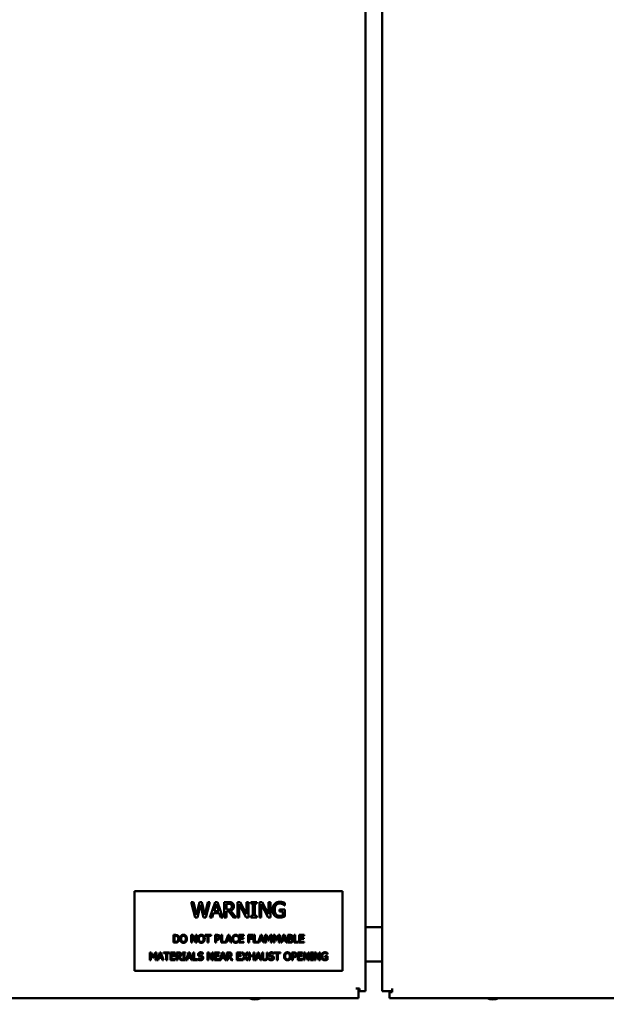
# Model space of a CAD drawing. Units: inches. Extents: x 4 to 172, y 2 to 134.
# Drawn here: x 35 to 44, y 65 to 80 of the extents above; entities that cross this region are included whole.
import ezdxf

# ---------------------------------------------------------------- set-up
doc = ezdxf.new("R2010")
doc.units = ezdxf.units.IN
doc.header["$LTSCALE"] = 8
doc.header["$MEASUREMENT"] = 0
doc.layers.add('Symbol (ANSI)', color=7, linetype='Continuous', lineweight=25)
doc.layers.add('Visible (ANSI)', color=7, linetype='Continuous', lineweight=50)
doc.styles.add('Note Text (ANSI)', font='tahoma.ttf')
doc.dimstyles.new('Default (ANSI)$7', dxfattribs={"dimscale": 8, "dimtxt": 0.12, "dimasz": 0.098425, "dimexe": 0.125, "dimexo": 0.0625, "dimgap": 0.031496, "dimtad": 0, "dimtih": 1, "dimtoh": 1, "dimrnd": 1e-08, "dimzin": 0, "dimdsep": 46, "dimtxsty": 'Note Text (ANSI)', "dimcen": 0.09, "dimdle": 0.393701, "dimclrd": 256, "dimclre": 256, "dimclrt": 256, "dimadec": 0, "dimazin": 1, "dimtfac": 1, "dimtofl": 0, "dimtmove": 0, "dimatfit": 3, "dimfxl": 1, "dimtolj": 1, "dimtzin": 4, "dimlwd": -1, "dimlwe": -1, "dimarcsym": 0})

msp = doc.modelspace()

# ---------------------------------------------------------------- linework, layer by layer
at = {"layer": 'Visible (ANSI)'}
for p, q in [((40.502, 65.217), (40.502, 117.185)), ((40.764, 117.185), (40.764, 65.217)), ((40.139, 66.782), (36.889, 66.782)), ((36.889, 66.782), (36.889, 65.532)), ((40.139, 65.532), (40.139, 66.782)), ((37.776, 66.61), (37.809, 66.61)), ((37.837, 66.37), (37.776, 66.61)), ((37.809, 66.61), (37.857, 66.411)), ((37.857, 66.411), (37.905, 66.61)), ((37.92, 66.569), (37.873, 66.37)), ((37.905, 66.61), (37.938, 66.61)), ((37.969, 66.37), (37.92, 66.569)), ((37.938, 66.61), (37.986, 66.409)), ((37.986, 66.409), (38.034, 66.61)), ((38.065, 66.61), (38.005, 66.37)), ((38.034, 66.61), (38.065, 66.61)), ((38.068, 66.37), (38.149, 66.61)), ((38.168, 66.578), (38.131, 66.465)), ((38.149, 66.61), (38.188, 66.61)), ((38.205, 66.465), (38.168, 66.578)), ((38.188, 66.61), (38.269, 66.37)), ((38.292, 66.61), (38.354, 66.61)), ((38.292, 66.37), (38.292, 66.61)), ((38.355, 66.583), (38.324, 66.583)), ((38.324, 66.583), (38.324, 66.492)), ((38.497, 66.37), (38.497, 66.61)), ((38.497, 66.61), (38.542, 66.61)), ((38.632, 66.37), (38.526, 66.577)), ((38.526, 66.577), (38.526, 66.37)), ((38.542, 66.61), (38.639, 66.42)), ((38.639, 66.42), (38.639, 66.61)), ((38.639, 66.61), (38.668, 66.61)), ((38.668, 66.61), (38.668, 66.37)), ((38.708, 66.61), (38.801, 66.61)), ((38.708, 66.586), (38.708, 66.61)), ((38.738, 66.586), (38.708, 66.586)), ((38.738, 66.395), (38.738, 66.586)), ((38.77, 66.586), (38.77, 66.395)), ((38.801, 66.586), (38.77, 66.586)), ((38.801, 66.61), (38.801, 66.586)), ((38.84, 66.37), (38.84, 66.61)), ((38.84, 66.61), (38.885, 66.61)), ((38.976, 66.37), (38.87, 66.577)), ((38.87, 66.577), (38.87, 66.37)), ((38.885, 66.61), (38.982, 66.42)), ((38.982, 66.42), (38.982, 66.61)), ((38.982, 66.61), (39.012, 66.61)), ((39.012, 66.61), (39.012, 66.37)), ((39.24, 66.555), (39.237, 66.555)), ((39.24, 66.594), (39.24, 66.555)), ((38.122, 66.437), (38.1, 66.37)), ((38.214, 66.437), (38.122, 66.437)), ((38.131, 66.465), (38.205, 66.465)), ((38.235, 66.37), (38.214, 66.437)), ((38.324, 66.492), (38.352, 66.492)), ((38.324, 66.466), (38.324, 66.37)), ((38.36, 66.466), (38.324, 66.466)), ((38.436, 66.37), (38.36, 66.466)), ((38.392, 66.475), (38.477, 66.37)), ((38.708, 66.395), (38.738, 66.395)), ((38.708, 66.37), (38.708, 66.395)), ((38.77, 66.395), (38.801, 66.395)), ((38.801, 66.395), (38.801, 66.37)), ((39.154, 66.491), (39.241, 66.491)), ((39.154, 66.463), (39.154, 66.491)), ((39.209, 66.463), (39.154, 66.463)), ((39.209, 66.401), (39.209, 66.463)), ((39.241, 66.491), (39.241, 66.386)), ((37.873, 66.37), (37.837, 66.37)), ((38.005, 66.37), (37.969, 66.37)), ((38.1, 66.37), (38.068, 66.37)), ((38.269, 66.37), (38.235, 66.37)), ((38.324, 66.37), (38.292, 66.37)), ((38.477, 66.37), (38.436, 66.37)), ((38.526, 66.37), (38.497, 66.37)), ((38.668, 66.37), (38.632, 66.37)), ((38.801, 66.37), (38.708, 66.37)), ((38.87, 66.37), (38.84, 66.37)), ((39.012, 66.37), (38.976, 66.37)), ((37.495, 65.975), (37.495, 66.095)), ((37.495, 66.095), (37.522, 66.095)), ((37.511, 66.081), (37.511, 65.989)), ((37.523, 66.081), (37.511, 66.081)), ((37.775, 65.975), (37.775, 66.095)), ((37.775, 66.095), (37.798, 66.095)), ((37.843, 65.975), (37.79, 66.079)), ((37.79, 66.079), (37.79, 65.975)), ((37.798, 66.095), (37.846, 66)), ((37.846, 66), (37.846, 66.095)), ((37.846, 66.095), (37.861, 66.095)), ((37.861, 66.095), (37.861, 65.975)), ((37.99, 66.095), (38.086, 66.095)), ((37.99, 66.081), (37.99, 66.095)), ((38.03, 66.081), (37.99, 66.081)), ((38.03, 65.975), (38.03, 66.081)), ((38.086, 66.081), (38.046, 66.081)), ((38.046, 66.081), (38.046, 65.975)), ((38.086, 66.095), (38.086, 66.081)), ((38.15, 66.095), (38.18, 66.095)), ((38.15, 65.975), (38.15, 66.095)), ((38.166, 66.081), (38.166, 66.033)), ((38.179, 66.081), (38.166, 66.081)), ((38.241, 65.975), (38.241, 66.095)), ((38.241, 66.095), (38.257, 66.095)), ((38.257, 66.095), (38.257, 65.989)), ((38.311, 65.976), (38.351, 66.095)), ((38.36, 66.079), (38.342, 66.022)), ((38.351, 66.095), (38.37, 66.095)), ((38.379, 66.022), (38.36, 66.079)), ((38.37, 66.095), (38.411, 65.975)), ((38.506, 66.068), (38.505, 66.068)), ((38.506, 66.087), (38.506, 66.068)), ((38.521, 65.975), (38.521, 66.095)), ((38.521, 66.095), (38.596, 66.095)), ((38.596, 66.081), (38.537, 66.081)), ((38.537, 66.081), (38.537, 66.048)), ((38.596, 66.095), (38.596, 66.081)), ((38.665, 66.095), (38.737, 66.095)), ((38.665, 65.975), (38.665, 66.095)), ((38.681, 66.081), (38.681, 66.047)), ((38.737, 66.081), (38.681, 66.081)), ((38.737, 66.095), (38.737, 66.081)), ((38.751, 65.975), (38.751, 66.095)), ((38.751, 66.095), (38.767, 66.095)), ((38.767, 66.095), (38.767, 65.989)), ((38.821, 65.976), (38.861, 66.095)), ((38.87, 66.079), (38.852, 66.022)), ((38.861, 66.095), (38.881, 66.095)), ((38.889, 66.022), (38.87, 66.079)), ((38.881, 66.095), (38.921, 65.975)), ((38.932, 65.975), (38.932, 66.095)), ((38.932, 66.095), (38.954, 66.095)), ((38.947, 66.078), (38.947, 65.975)), ((38.978, 66.008), (38.947, 66.078)), ((38.954, 66.095), (38.984, 66.028)), ((38.984, 66.028), (39.013, 66.095)), ((39.019, 66.078), (38.988, 66.008)), ((39.013, 66.095), (39.035, 66.095)), ((39.019, 65.975), (39.019, 66.078)), ((39.035, 66.095), (39.035, 65.975)), ((39.06, 66.095), (39.081, 66.095)), ((39.06, 65.975), (39.06, 66.095)), ((39.106, 66.008), (39.075, 66.078)), ((39.075, 66.078), (39.075, 65.975)), ((39.081, 66.095), (39.111, 66.028)), ((39.111, 66.028), (39.14, 66.095)), ((39.147, 66.078), (39.115, 66.008)), ((39.14, 66.095), (39.163, 66.095)), ((39.147, 65.975), (39.147, 66.078)), ((39.163, 66.095), (39.163, 65.975)), ((39.174, 65.975), (39.214, 66.095)), ((39.224, 66.079), (39.205, 66.022)), ((39.214, 66.095), (39.234, 66.095)), ((39.242, 66.022), (39.224, 66.079)), ((39.234, 66.095), (39.274, 65.975)), ((39.286, 66.095), (39.318, 66.095)), ((39.286, 65.975), (39.286, 66.095)), ((39.317, 66.081), (39.302, 66.081)), ((39.302, 66.081), (39.302, 66.046)), ((39.383, 65.975), (39.383, 66.095)), ((39.383, 66.095), (39.399, 66.095)), ((39.399, 66.095), (39.399, 65.989)), ((39.465, 66.095), (39.54, 66.095)), ((39.465, 65.975), (39.465, 66.095)), ((39.481, 66.081), (39.481, 66.048)), ((39.54, 66.081), (39.481, 66.081)), ((39.54, 66.095), (39.54, 66.081)), ((40.582, 66.217), (40.502, 66.217)), ((40.764, 66.217), (40.582, 66.217)), ((37.522, 65.975), (37.495, 65.975)), ((37.511, 65.989), (37.523, 65.989)), ((37.79, 65.975), (37.775, 65.975)), ((37.861, 65.975), (37.843, 65.975)), ((38.046, 65.975), (38.03, 65.975)), ((38.166, 65.975), (38.15, 65.975)), ((38.166, 66.033), (38.177, 66.033)), ((38.179, 66.02), (38.166, 66.02)), ((38.166, 66.02), (38.166, 65.975)), ((38.326, 65.975), (38.241, 65.975)), ((38.257, 65.989), (38.311, 65.989)), ((38.311, 65.989), (38.311, 65.976)), ((38.337, 66.009), (38.326, 65.975)), ((38.383, 66.009), (38.337, 66.009)), ((38.342, 66.022), (38.379, 66.022)), ((38.394, 65.975), (38.383, 66.009)), ((38.411, 65.975), (38.394, 65.975)), ((38.505, 66.002), (38.506, 66.002)), ((38.506, 66.002), (38.506, 65.983)), ((38.596, 65.975), (38.521, 65.975)), ((38.537, 66.048), (38.592, 66.048)), ((38.537, 66.034), (38.537, 65.989)), ((38.592, 66.034), (38.537, 66.034)), ((38.537, 65.989), (38.596, 65.989)), ((38.592, 66.048), (38.592, 66.034)), ((38.596, 65.989), (38.596, 65.975)), ((38.681, 65.975), (38.665, 65.975)), ((38.681, 66.047), (38.735, 66.047)), ((38.681, 66.033), (38.681, 65.975)), ((38.735, 66.033), (38.681, 66.033)), ((38.735, 66.047), (38.735, 66.033)), ((38.837, 65.975), (38.751, 65.975)), ((38.767, 65.989), (38.821, 65.989)), ((38.821, 65.989), (38.821, 65.976)), ((38.848, 66.009), (38.837, 65.975)), ((38.893, 66.009), (38.848, 66.009)), ((38.852, 66.022), (38.889, 66.022)), ((38.904, 65.975), (38.893, 66.009)), ((38.921, 65.975), (38.904, 65.975)), ((38.947, 65.975), (38.932, 65.975)), ((38.988, 66.008), (38.978, 66.008)), ((39.035, 65.975), (39.019, 65.975)), ((39.075, 65.975), (39.06, 65.975)), ((39.115, 66.008), (39.106, 66.008)), ((39.163, 65.975), (39.147, 65.975)), ((39.19, 65.975), (39.174, 65.975)), ((39.201, 66.009), (39.19, 65.975)), ((39.247, 66.009), (39.201, 66.009)), ((39.205, 66.022), (39.242, 66.022)), ((39.258, 65.975), (39.247, 66.009)), ((39.274, 65.975), (39.258, 65.975)), ((39.32, 65.975), (39.286, 65.975)), ((39.302, 66.046), (39.32, 66.046)), ((39.32, 66.033), (39.302, 66.033)), ((39.302, 66.033), (39.302, 65.989)), ((39.302, 65.989), (39.315, 65.989)), ((39.345, 66.042), (39.345, 66.042)), ((39.453, 65.975), (39.383, 65.975)), ((39.399, 65.989), (39.453, 65.989)), ((39.453, 65.989), (39.453, 65.975)), ((39.54, 65.975), (39.465, 65.975)), ((39.481, 66.048), (39.536, 66.048)), ((39.536, 66.034), (39.481, 66.034)), ((39.481, 66.034), (39.481, 65.989)), ((39.481, 65.989), (39.54, 65.989)), ((39.536, 66.048), (39.536, 66.034)), ((39.54, 65.989), (39.54, 65.975)), ((37.127, 65.822), (37.149, 65.822)), ((37.127, 65.702), (37.127, 65.822)), ((37.173, 65.735), (37.142, 65.805)), ((37.142, 65.805), (37.142, 65.702)), ((37.149, 65.822), (37.179, 65.755)), ((37.179, 65.755), (37.208, 65.822)), ((37.214, 65.805), (37.183, 65.735)), ((37.208, 65.822), (37.23, 65.822)), ((37.214, 65.702), (37.214, 65.805)), ((37.23, 65.822), (37.23, 65.702)), ((37.241, 65.702), (37.282, 65.822)), ((37.291, 65.806), (37.273, 65.749)), ((37.282, 65.822), (37.301, 65.822)), ((37.31, 65.749), (37.291, 65.806)), ((37.301, 65.822), (37.342, 65.702)), ((37.341, 65.822), (37.437, 65.822)), ((37.341, 65.808), (37.341, 65.822)), ((37.381, 65.808), (37.341, 65.808)), ((37.381, 65.702), (37.381, 65.808)), ((37.437, 65.808), (37.397, 65.808)), ((37.397, 65.808), (37.397, 65.702)), ((37.437, 65.822), (37.437, 65.808)), ((37.45, 65.702), (37.45, 65.822)), ((37.45, 65.822), (37.525, 65.822)), ((37.525, 65.808), (37.465, 65.808)), ((37.465, 65.808), (37.465, 65.775)), ((37.465, 65.775), (37.521, 65.775)), ((37.465, 65.761), (37.465, 65.716)), ((37.521, 65.761), (37.465, 65.761)), ((37.521, 65.775), (37.521, 65.761)), ((37.525, 65.822), (37.525, 65.808)), ((37.542, 65.822), (37.573, 65.822)), ((37.542, 65.702), (37.542, 65.822)), ((37.574, 65.808), (37.558, 65.808)), ((37.558, 65.808), (37.558, 65.763)), ((37.558, 65.763), (37.572, 65.763)), ((37.64, 65.822), (37.686, 65.822)), ((37.64, 65.81), (37.64, 65.822)), ((37.655, 65.81), (37.64, 65.81)), ((37.655, 65.714), (37.655, 65.81)), ((37.671, 65.81), (37.671, 65.714)), ((37.686, 65.81), (37.671, 65.81)), ((37.686, 65.822), (37.686, 65.81)), ((37.693, 65.702), (37.734, 65.822)), ((37.743, 65.806), (37.725, 65.749)), ((37.734, 65.822), (37.753, 65.822)), ((37.762, 65.749), (37.743, 65.806)), ((37.753, 65.822), (37.794, 65.702)), ((37.805, 65.702), (37.805, 65.822)), ((37.805, 65.822), (37.821, 65.822)), ((37.821, 65.822), (37.821, 65.716)), ((37.958, 65.797), (37.957, 65.797)), ((37.958, 65.816), (37.958, 65.797)), ((38.031, 65.702), (38.031, 65.822)), ((38.031, 65.822), (38.053, 65.822)), ((38.099, 65.702), (38.045, 65.805)), ((38.045, 65.805), (38.045, 65.702)), ((38.053, 65.822), (38.102, 65.727)), ((38.102, 65.727), (38.102, 65.822)), ((38.102, 65.822), (38.116, 65.822)), ((38.116, 65.822), (38.116, 65.702)), ((38.141, 65.822), (38.216, 65.822)), ((38.141, 65.702), (38.141, 65.822)), ((38.157, 65.808), (38.157, 65.775)), ((38.216, 65.808), (38.157, 65.808)), ((38.157, 65.775), (38.212, 65.775)), ((38.212, 65.761), (38.157, 65.761)), ((38.157, 65.761), (38.157, 65.716)), ((38.212, 65.775), (38.212, 65.761)), ((38.216, 65.822), (38.216, 65.808)), ((38.22, 65.702), (38.261, 65.822)), ((38.27, 65.806), (38.252, 65.749)), ((38.261, 65.822), (38.281, 65.822)), ((38.289, 65.749), (38.27, 65.806)), ((38.281, 65.822), (38.321, 65.702)), ((38.332, 65.702), (38.332, 65.822)), ((38.332, 65.822), (38.363, 65.822)), ((38.348, 65.808), (38.348, 65.763)), ((38.364, 65.808), (38.348, 65.808)), ((38.348, 65.763), (38.362, 65.763)), ((38.486, 65.702), (38.486, 65.822)), ((38.486, 65.822), (38.561, 65.822)), ((38.561, 65.808), (38.502, 65.808)), ((38.502, 65.808), (38.502, 65.775)), ((38.502, 65.775), (38.557, 65.775)), ((38.502, 65.761), (38.502, 65.716)), ((38.557, 65.761), (38.502, 65.761)), ((38.557, 65.775), (38.557, 65.761)), ((38.561, 65.822), (38.561, 65.808)), ((38.567, 65.702), (38.606, 65.762)), ((38.569, 65.822), (38.587, 65.822)), ((38.606, 65.762), (38.569, 65.822)), ((38.587, 65.822), (38.615, 65.775)), ((38.615, 65.775), (38.645, 65.822)), ((38.662, 65.822), (38.624, 65.763)), ((38.624, 65.763), (38.662, 65.702)), ((38.645, 65.822), (38.662, 65.822)), ((38.675, 65.702), (38.675, 65.822)), ((38.675, 65.822), (38.691, 65.822)), ((38.691, 65.822), (38.691, 65.775)), ((38.691, 65.775), (38.746, 65.775)), ((38.746, 65.761), (38.691, 65.761)), ((38.691, 65.761), (38.691, 65.702)), ((38.746, 65.775), (38.746, 65.822)), ((38.746, 65.822), (38.762, 65.822)), ((38.746, 65.702), (38.746, 65.761)), ((38.762, 65.822), (38.762, 65.702)), ((38.773, 65.702), (38.814, 65.822)), ((38.823, 65.806), (38.805, 65.749)), ((38.814, 65.822), (38.833, 65.822)), ((38.842, 65.749), (38.823, 65.806)), ((38.833, 65.822), (38.874, 65.702)), ((38.884, 65.822), (38.9, 65.822)), ((38.884, 65.747), (38.884, 65.822)), ((38.9, 65.822), (38.9, 65.747)), ((38.955, 65.822), (38.97, 65.822)), ((38.955, 65.747), (38.955, 65.822)), ((38.97, 65.822), (38.97, 65.747)), ((39.064, 65.797), (39.063, 65.797)), ((39.064, 65.816), (39.064, 65.797)), ((39.073, 65.822), (39.169, 65.822)), ((39.073, 65.808), (39.073, 65.822)), ((39.113, 65.808), (39.073, 65.808)), ((39.113, 65.702), (39.113, 65.808)), ((39.169, 65.808), (39.129, 65.808)), ((39.129, 65.808), (39.129, 65.702)), ((39.169, 65.822), (39.169, 65.808)), ((39.35, 65.822), (39.38, 65.822)), ((39.35, 65.702), (39.35, 65.822)), ((39.366, 65.808), (39.366, 65.76)), ((39.379, 65.808), (39.366, 65.808)), ((39.366, 65.76), (39.377, 65.76)), ((39.441, 65.702), (39.441, 65.822)), ((39.441, 65.822), (39.516, 65.822)), ((39.516, 65.808), (39.457, 65.808)), ((39.457, 65.808), (39.457, 65.775)), ((39.457, 65.775), (39.512, 65.775)), ((39.457, 65.761), (39.457, 65.716)), ((39.512, 65.761), (39.457, 65.761)), ((39.512, 65.775), (39.512, 65.761)), ((39.516, 65.822), (39.516, 65.808)), ((39.534, 65.822), (39.556, 65.822)), ((39.534, 65.702), (39.534, 65.822)), ((39.548, 65.805), (39.548, 65.702)), ((39.601, 65.702), (39.548, 65.805)), ((39.556, 65.822), (39.604, 65.727)), ((39.604, 65.822), (39.619, 65.822)), ((39.604, 65.727), (39.604, 65.822)), ((39.619, 65.822), (39.619, 65.702)), ((39.639, 65.81), (39.639, 65.822)), ((39.639, 65.822), (39.685, 65.822)), ((39.654, 65.81), (39.639, 65.81)), ((39.654, 65.714), (39.654, 65.81)), ((39.685, 65.81), (39.67, 65.81)), ((39.67, 65.81), (39.67, 65.714)), ((39.685, 65.822), (39.685, 65.81)), ((39.705, 65.822), (39.728, 65.822)), ((39.705, 65.702), (39.705, 65.822)), ((39.72, 65.805), (39.72, 65.702)), ((39.773, 65.702), (39.72, 65.805)), ((39.728, 65.822), (39.776, 65.727)), ((39.776, 65.822), (39.791, 65.822)), ((39.776, 65.727), (39.776, 65.822)), ((39.791, 65.822), (39.791, 65.702)), ((39.862, 65.748), (39.862, 65.762)), ((39.862, 65.762), (39.906, 65.762)), ((39.905, 65.794), (39.904, 65.794)), ((39.905, 65.814), (39.905, 65.794)), ((39.906, 65.762), (39.906, 65.71)), ((37.142, 65.702), (37.127, 65.702)), ((37.183, 65.735), (37.173, 65.735)), ((37.23, 65.702), (37.214, 65.702)), ((37.257, 65.702), (37.241, 65.702)), ((37.268, 65.735), (37.257, 65.702)), ((37.314, 65.735), (37.268, 65.735)), ((37.273, 65.749), (37.31, 65.749)), ((37.325, 65.702), (37.314, 65.735)), ((37.342, 65.702), (37.325, 65.702)), ((37.397, 65.702), (37.381, 65.702)), ((37.525, 65.702), (37.45, 65.702)), ((37.465, 65.716), (37.525, 65.716)), ((37.525, 65.716), (37.525, 65.702)), ((37.558, 65.702), (37.542, 65.702)), ((37.558, 65.75), (37.558, 65.702)), ((37.576, 65.75), (37.558, 65.75)), ((37.614, 65.702), (37.576, 65.75)), ((37.592, 65.754), (37.635, 65.702)), ((37.635, 65.702), (37.614, 65.702)), ((37.64, 65.714), (37.655, 65.714)), ((37.64, 65.702), (37.64, 65.714)), ((37.686, 65.702), (37.64, 65.702)), ((37.671, 65.714), (37.686, 65.714)), ((37.686, 65.714), (37.686, 65.702)), ((37.709, 65.702), (37.693, 65.702)), ((37.72, 65.735), (37.709, 65.702)), ((37.766, 65.735), (37.72, 65.735)), ((37.725, 65.749), (37.762, 65.749)), ((37.777, 65.702), (37.766, 65.735)), ((37.794, 65.702), (37.777, 65.702)), ((37.875, 65.702), (37.805, 65.702)), ((37.821, 65.716), (37.875, 65.716)), ((37.875, 65.716), (37.875, 65.702)), ((37.881, 65.729), (37.882, 65.729)), ((37.881, 65.709), (37.881, 65.729)), ((38.045, 65.702), (38.031, 65.702)), ((38.116, 65.702), (38.099, 65.702)), ((38.216, 65.702), (38.141, 65.702)), ((38.157, 65.716), (38.216, 65.716)), ((38.216, 65.716), (38.216, 65.702)), ((38.237, 65.702), (38.22, 65.702)), ((38.247, 65.735), (38.237, 65.702)), ((38.293, 65.735), (38.247, 65.735)), ((38.252, 65.749), (38.289, 65.749)), ((38.304, 65.702), (38.293, 65.735)), ((38.321, 65.702), (38.304, 65.702)), ((38.348, 65.702), (38.332, 65.702)), ((38.367, 65.75), (38.348, 65.75)), ((38.348, 65.75), (38.348, 65.702)), ((38.404, 65.702), (38.367, 65.75)), ((38.383, 65.754), (38.425, 65.702)), ((38.425, 65.702), (38.404, 65.702)), ((38.561, 65.702), (38.486, 65.702)), ((38.502, 65.716), (38.561, 65.716)), ((38.561, 65.716), (38.561, 65.702)), ((38.585, 65.702), (38.567, 65.702)), ((38.614, 65.75), (38.585, 65.702)), ((38.644, 65.702), (38.614, 65.75)), ((38.662, 65.702), (38.644, 65.702)), ((38.691, 65.702), (38.675, 65.702)), ((38.762, 65.702), (38.746, 65.702)), ((38.789, 65.702), (38.773, 65.702)), ((38.8, 65.735), (38.789, 65.702)), ((38.846, 65.735), (38.8, 65.735)), ((38.805, 65.749), (38.842, 65.749)), ((38.857, 65.702), (38.846, 65.735)), ((38.874, 65.702), (38.857, 65.702)), ((38.987, 65.709), (38.987, 65.729)), ((38.987, 65.729), (38.989, 65.729)), ((39.129, 65.702), (39.113, 65.702)), ((39.366, 65.702), (39.35, 65.702)), ((39.379, 65.747), (39.366, 65.747)), ((39.366, 65.747), (39.366, 65.702)), ((39.516, 65.702), (39.441, 65.702)), ((39.457, 65.716), (39.516, 65.716)), ((39.516, 65.716), (39.516, 65.702)), ((39.548, 65.702), (39.534, 65.702)), ((39.619, 65.702), (39.601, 65.702)), ((39.639, 65.702), (39.639, 65.714)), ((39.639, 65.714), (39.654, 65.714)), ((39.685, 65.702), (39.639, 65.702)), ((39.67, 65.714), (39.685, 65.714)), ((39.685, 65.714), (39.685, 65.702)), ((39.72, 65.702), (39.705, 65.702)), ((39.791, 65.702), (39.773, 65.702)), ((39.89, 65.748), (39.862, 65.748)), ((39.89, 65.717), (39.89, 65.748)), ((40.764, 65.682), (40.502, 65.682)), ((36.889, 65.532), (40.139, 65.532)), ((40.35, 65.259), (40.392, 65.259)), ((40.392, 65.107), (40.392, 65.259)), ((40.392, 65.259), (40.406, 65.259)), ((40.406, 65.217), (40.392, 65.217)), ((40.406, 65.217), (40.406, 65.259)), ((40.406, 65.217), (40.502, 65.217)), ((40.764, 65.217), (40.916, 65.217)), ((40.874, 65.203), (40.874, 65.217)), ((40.874, 65.203), (40.874, 65.107)), ((40.874, 65.203), (40.916, 65.203)), ((40.916, 65.259), (40.916, 65.217)), ((40.916, 65.217), (40.916, 65.203)), ((16.457, 65.107), (40.392, 65.107)), ((40.874, 65.107), (64.809, 65.107))]:
    msp.add_line(p, q, dxfattribs=at)
for centre in [(38.772, 65.307), (42.493, 65.307)]:
    msp.add_arc(centre, 0.219, 246.1045, 293.8955, dxfattribs=at)
for points in [[(38.354, 66.61), (38.374, 66.61), (38.402, 66.606), (38.415, 66.598)], [(38.393, 66.574), (38.387, 66.579), (38.369, 66.583), (38.355, 66.583)], [(38.442, 66.545), (38.442, 66.519), (38.415, 66.483), (38.392, 66.475)], [(38.409, 66.543), (38.409, 66.553), (38.401, 66.569), (38.393, 66.574)], [(38.395, 66.505), (38.402, 66.511), (38.409, 66.53), (38.409, 66.543)], [(38.415, 66.598), (38.427, 66.589), (38.442, 66.564), (38.442, 66.545)], [(39.047, 66.49), (39.047, 66.519), (39.063, 66.565), (39.078, 66.582)], [(39.078, 66.582), (39.093, 66.597), (39.136, 66.614), (39.161, 66.614)], [(39.157, 66.587), (39.123, 66.587), (39.08, 66.535), (39.08, 66.491)], [(39.207, 66.576), (39.197, 66.58), (39.172, 66.587), (39.157, 66.587)], [(39.161, 66.614), (39.173, 66.614), (39.196, 66.611), (39.206, 66.608)], [(39.206, 66.608), (39.214, 66.606), (39.234, 66.597), (39.24, 66.594)], [(39.237, 66.555), (39.231, 66.561), (39.218, 66.57), (39.207, 66.576)], [(38.352, 66.492), (38.365, 66.492), (38.387, 66.497), (38.395, 66.505)], [(39.078, 66.397), (39.063, 66.413), (39.047, 66.46), (39.047, 66.49)], [(39.161, 66.366), (39.135, 66.366), (39.093, 66.381), (39.078, 66.397)], [(39.08, 66.491), (39.08, 66.467), (39.091, 66.431), (39.102, 66.419)], [(39.102, 66.419), (39.112, 66.406), (39.141, 66.393), (39.16, 66.393)], [(39.16, 66.393), (39.173, 66.393), (39.2, 66.397), (39.209, 66.401)], [(39.241, 66.386), (39.235, 66.383), (39.214, 66.375), (39.205, 66.373)], [(39.205, 66.373), (39.193, 66.369), (39.174, 66.366), (39.161, 66.366)], [(37.522, 66.095), (37.539, 66.095), (37.558, 66.09), (37.565, 66.086)], [(37.555, 66.074), (37.548, 66.078), (37.534, 66.081), (37.523, 66.081)], [(37.573, 66.035), (37.573, 66.049), (37.564, 66.069), (37.555, 66.074)], [(37.565, 66.086), (37.577, 66.078), (37.589, 66.052), (37.589, 66.035)], [(37.6, 66.035), (37.6, 66.05), (37.607, 66.073), (37.614, 66.081)], [(37.614, 66.081), (37.621, 66.089), (37.641, 66.098), (37.653, 66.098)], [(37.626, 66.071), (37.622, 66.065), (37.617, 66.047), (37.617, 66.035)], [(37.653, 66.084), (37.644, 66.084), (37.631, 66.078), (37.626, 66.071)], [(37.653, 66.098), (37.665, 66.098), (37.685, 66.089), (37.692, 66.081)], [(37.68, 66.071), (37.675, 66.078), (37.661, 66.084), (37.653, 66.084)], [(37.689, 66.035), (37.689, 66.047), (37.684, 66.065), (37.68, 66.071)], [(37.692, 66.081), (37.698, 66.073), (37.706, 66.05), (37.706, 66.035)], [(37.878, 66.035), (37.878, 66.05), (37.886, 66.073), (37.893, 66.081)], [(37.893, 66.081), (37.9, 66.089), (37.919, 66.098), (37.931, 66.098)], [(37.905, 66.071), (37.9, 66.065), (37.895, 66.047), (37.895, 66.035)], [(37.932, 66.084), (37.923, 66.084), (37.91, 66.078), (37.905, 66.071)], [(37.931, 66.098), (37.944, 66.098), (37.963, 66.089), (37.97, 66.081)], [(37.958, 66.071), (37.953, 66.078), (37.94, 66.084), (37.932, 66.084)], [(37.968, 66.035), (37.968, 66.047), (37.963, 66.065), (37.958, 66.071)], [(37.97, 66.081), (37.977, 66.073), (37.985, 66.05), (37.985, 66.035)], [(38.201, 66.077), (38.197, 66.079), (38.187, 66.081), (38.179, 66.081)], [(38.18, 66.095), (38.191, 66.095), (38.206, 66.092), (38.212, 66.088)], [(38.209, 66.058), (38.209, 66.065), (38.205, 66.074), (38.201, 66.077)], [(38.212, 66.088), (38.218, 66.083), (38.226, 66.069), (38.226, 66.059)], [(38.415, 66.035), (38.415, 66.05), (38.423, 66.072), (38.43, 66.081)], [(38.43, 66.081), (38.437, 66.089), (38.457, 66.097), (38.469, 66.097)], [(38.443, 66.071), (38.438, 66.065), (38.432, 66.047), (38.432, 66.035)], [(38.469, 66.084), (38.461, 66.084), (38.448, 66.077), (38.443, 66.071)], [(38.469, 66.097), (38.475, 66.097), (38.486, 66.095), (38.49, 66.094)], [(38.492, 66.078), (38.487, 66.08), (38.476, 66.084), (38.469, 66.084)], [(38.49, 66.094), (38.494, 66.093), (38.502, 66.089), (38.506, 66.087)], [(38.505, 66.068), (38.503, 66.07), (38.496, 66.075), (38.492, 66.078)], [(39.339, 66.078), (39.335, 66.08), (39.325, 66.081), (39.317, 66.081)], [(39.318, 66.095), (39.33, 66.095), (39.343, 66.093), (39.349, 66.09)], [(39.338, 66.05), (39.342, 66.053), (39.345, 66.06), (39.345, 66.066)], [(39.345, 66.066), (39.345, 66.07), (39.342, 66.076), (39.339, 66.078)], [(39.362, 66.068), (39.362, 66.06), (39.353, 66.046), (39.345, 66.042)], [(39.349, 66.09), (39.356, 66.087), (39.362, 66.076), (39.362, 66.068)], [(37.565, 65.985), (37.556, 65.979), (37.537, 65.975), (37.522, 65.975)], [(37.523, 65.989), (37.534, 65.989), (37.55, 65.992), (37.556, 65.997)], [(37.556, 65.997), (37.564, 66.002), (37.573, 66.021), (37.573, 66.035)], [(37.589, 66.035), (37.589, 66.019), (37.576, 65.992), (37.565, 65.985)], [(37.614, 65.989), (37.607, 65.997), (37.6, 66.02), (37.6, 66.035)], [(37.653, 65.973), (37.641, 65.973), (37.621, 65.981), (37.614, 65.989)], [(37.617, 66.035), (37.617, 66.011), (37.636, 65.986), (37.653, 65.986)], [(37.653, 65.986), (37.67, 65.986), (37.689, 66.011), (37.689, 66.035)], [(37.692, 65.989), (37.684, 65.98), (37.665, 65.973), (37.653, 65.973)], [(37.706, 66.035), (37.706, 66.02), (37.699, 65.997), (37.692, 65.989)], [(37.893, 65.989), (37.886, 65.997), (37.878, 66.02), (37.878, 66.035)], [(37.931, 65.973), (37.919, 65.973), (37.9, 65.981), (37.893, 65.989)], [(37.895, 66.035), (37.895, 66.011), (37.915, 65.986), (37.932, 65.986)], [(37.97, 65.989), (37.963, 65.98), (37.943, 65.973), (37.931, 65.973)], [(37.932, 65.986), (37.948, 65.986), (37.968, 66.011), (37.968, 66.035)], [(37.985, 66.035), (37.985, 66.02), (37.977, 65.997), (37.97, 65.989)], [(38.177, 66.033), (38.187, 66.033), (38.199, 66.037), (38.202, 66.041)], [(38.215, 66.032), (38.209, 66.026), (38.192, 66.02), (38.179, 66.02)], [(38.202, 66.041), (38.206, 66.044), (38.209, 66.053), (38.209, 66.058)], [(38.226, 66.059), (38.226, 66.051), (38.22, 66.037), (38.215, 66.032)], [(38.43, 65.989), (38.423, 65.996), (38.415, 66.02), (38.415, 66.035)], [(38.469, 65.973), (38.457, 65.973), (38.438, 65.981), (38.43, 65.989)], [(38.432, 66.035), (38.432, 66.023), (38.438, 66.005), (38.443, 65.999)], [(38.443, 65.999), (38.448, 65.993), (38.462, 65.987), (38.469, 65.987)], [(38.469, 65.987), (38.476, 65.987), (38.488, 65.99), (38.492, 65.993)], [(38.49, 65.976), (38.485, 65.975), (38.476, 65.973), (38.469, 65.973)], [(38.506, 65.983), (38.502, 65.981), (38.495, 65.978), (38.49, 65.976)], [(38.492, 65.993), (38.497, 65.995), (38.503, 66), (38.505, 66.002)], [(39.315, 65.989), (39.325, 65.989), (39.337, 65.991), (39.342, 65.994)], [(39.32, 66.046), (39.327, 66.046), (39.334, 66.048), (39.338, 66.05)], [(39.341, 66.03), (39.337, 66.032), (39.328, 66.033), (39.32, 66.033)], [(39.355, 65.985), (39.348, 65.98), (39.332, 65.975), (39.32, 65.975)], [(39.351, 66.011), (39.351, 66.018), (39.347, 66.027), (39.341, 66.03)], [(39.342, 65.994), (39.346, 65.997), (39.351, 66.005), (39.351, 66.011)], [(39.345, 66.042), (39.355, 66.039), (39.367, 66.023), (39.367, 66.012)], [(39.367, 66.012), (39.367, 66.003), (39.36, 65.989), (39.355, 65.985)], [(37.572, 65.763), (37.579, 65.763), (37.59, 65.765), (37.594, 65.769)], [(37.573, 65.822), (37.583, 65.822), (37.597, 65.82), (37.604, 65.816)], [(37.593, 65.804), (37.59, 65.806), (37.581, 65.808), (37.574, 65.808)], [(37.617, 65.789), (37.617, 65.776), (37.604, 65.758), (37.592, 65.754)], [(37.601, 65.788), (37.601, 65.793), (37.597, 65.801), (37.593, 65.804)], [(37.594, 65.769), (37.597, 65.772), (37.601, 65.782), (37.601, 65.788)], [(37.604, 65.816), (37.61, 65.811), (37.617, 65.799), (37.617, 65.789)], [(37.882, 65.79), (37.882, 65.804), (37.905, 65.824), (37.922, 65.824)], [(37.89, 65.768), (37.886, 65.772), (37.882, 65.783), (37.882, 65.79)], [(37.91, 65.757), (37.903, 65.759), (37.894, 65.764), (37.89, 65.768)], [(37.924, 65.81), (37.912, 65.81), (37.899, 65.8), (37.899, 65.791)], [(37.899, 65.791), (37.899, 65.784), (37.907, 65.775), (37.914, 65.773)], [(37.914, 65.773), (37.919, 65.771), (37.934, 65.768), (37.939, 65.766)], [(37.922, 65.824), (37.933, 65.824), (37.95, 65.82), (37.958, 65.816)], [(37.957, 65.797), (37.951, 65.802), (37.933, 65.81), (37.924, 65.81)], [(37.939, 65.766), (37.951, 65.763), (37.963, 65.747), (37.963, 65.736)], [(38.362, 65.763), (38.369, 65.763), (38.38, 65.765), (38.384, 65.769)], [(38.363, 65.822), (38.374, 65.822), (38.387, 65.82), (38.394, 65.816)], [(38.383, 65.804), (38.38, 65.806), (38.371, 65.808), (38.364, 65.808)], [(38.391, 65.788), (38.391, 65.793), (38.387, 65.801), (38.383, 65.804)], [(38.407, 65.789), (38.407, 65.776), (38.394, 65.758), (38.383, 65.754)], [(38.384, 65.769), (38.387, 65.772), (38.391, 65.782), (38.391, 65.788)], [(38.394, 65.816), (38.4, 65.811), (38.407, 65.799), (38.407, 65.789)], [(38.988, 65.79), (38.988, 65.804), (39.011, 65.824), (39.029, 65.824)], [(38.996, 65.768), (38.992, 65.772), (38.988, 65.783), (38.988, 65.79)], [(39.016, 65.757), (39.01, 65.759), (39, 65.764), (38.996, 65.768)], [(39.03, 65.81), (39.019, 65.81), (39.005, 65.8), (39.005, 65.791)], [(39.005, 65.791), (39.005, 65.784), (39.013, 65.775), (39.021, 65.773)], [(39.021, 65.773), (39.026, 65.771), (39.04, 65.768), (39.045, 65.766)], [(39.029, 65.824), (39.039, 65.824), (39.057, 65.82), (39.064, 65.816)], [(39.063, 65.797), (39.057, 65.802), (39.039, 65.81), (39.03, 65.81)], [(39.045, 65.766), (39.057, 65.763), (39.069, 65.747), (39.069, 65.736)], [(39.226, 65.762), (39.226, 65.777), (39.234, 65.8), (39.241, 65.808)], [(39.241, 65.716), (39.234, 65.724), (39.226, 65.747), (39.226, 65.762)], [(39.241, 65.808), (39.248, 65.816), (39.267, 65.824), (39.279, 65.824)], [(39.253, 65.798), (39.248, 65.792), (39.243, 65.774), (39.243, 65.762)], [(39.243, 65.762), (39.243, 65.738), (39.263, 65.713), (39.279, 65.713)], [(39.279, 65.811), (39.271, 65.811), (39.258, 65.805), (39.253, 65.798)], [(39.279, 65.824), (39.292, 65.824), (39.311, 65.816), (39.318, 65.808)], [(39.306, 65.798), (39.301, 65.804), (39.288, 65.811), (39.279, 65.811)], [(39.279, 65.713), (39.296, 65.713), (39.316, 65.738), (39.316, 65.762)], [(39.316, 65.762), (39.316, 65.774), (39.311, 65.792), (39.306, 65.798)], [(39.318, 65.808), (39.325, 65.8), (39.332, 65.777), (39.332, 65.762)], [(39.332, 65.762), (39.332, 65.747), (39.325, 65.724), (39.318, 65.716)], [(39.377, 65.76), (39.386, 65.76), (39.398, 65.763), (39.402, 65.767)], [(39.4, 65.803), (39.397, 65.806), (39.387, 65.808), (39.379, 65.808)], [(39.415, 65.759), (39.409, 65.753), (39.392, 65.747), (39.379, 65.747)], [(39.38, 65.822), (39.391, 65.822), (39.406, 65.818), (39.411, 65.814)], [(39.409, 65.785), (39.409, 65.791), (39.405, 65.801), (39.4, 65.803)], [(39.402, 65.767), (39.406, 65.771), (39.409, 65.779), (39.409, 65.785)], [(39.411, 65.814), (39.418, 65.81), (39.426, 65.796), (39.426, 65.786)], [(39.426, 65.786), (39.426, 65.778), (39.42, 65.764), (39.415, 65.759)], [(39.809, 65.762), (39.809, 65.776), (39.817, 65.799), (39.824, 65.808)], [(39.824, 65.715), (39.817, 65.723), (39.809, 65.747), (39.809, 65.762)], [(39.824, 65.808), (39.832, 65.815), (39.853, 65.824), (39.866, 65.824)], [(39.864, 65.81), (39.847, 65.81), (39.825, 65.784), (39.825, 65.762)], [(39.825, 65.762), (39.825, 65.75), (39.831, 65.732), (39.836, 65.726)], [(39.889, 65.805), (39.884, 65.807), (39.871, 65.81), (39.864, 65.81)], [(39.866, 65.824), (39.872, 65.824), (39.883, 65.822), (39.888, 65.821)], [(39.888, 65.821), (39.892, 65.82), (39.902, 65.815), (39.905, 65.814)], [(39.904, 65.794), (39.901, 65.797), (39.894, 65.802), (39.889, 65.805)], [(37.921, 65.7), (37.908, 65.7), (37.889, 65.705), (37.881, 65.709)], [(37.882, 65.729), (37.89, 65.722), (37.91, 65.714), (37.919, 65.714)], [(37.931, 65.752), (37.926, 65.753), (37.917, 65.756), (37.91, 65.757)], [(37.919, 65.714), (37.933, 65.714), (37.946, 65.724), (37.946, 65.734)], [(37.952, 65.711), (37.946, 65.705), (37.932, 65.7), (37.921, 65.7)], [(37.946, 65.734), (37.946, 65.741), (37.939, 65.75), (37.931, 65.752)], [(37.963, 65.736), (37.963, 65.729), (37.957, 65.715), (37.952, 65.711)], [(38.895, 65.71), (38.889, 65.717), (38.884, 65.734), (38.884, 65.747)], [(38.927, 65.699), (38.916, 65.699), (38.901, 65.705), (38.895, 65.71)], [(38.9, 65.747), (38.9, 65.739), (38.902, 65.727), (38.905, 65.723)], [(38.905, 65.723), (38.908, 65.718), (38.919, 65.713), (38.927, 65.713)], [(38.927, 65.713), (38.934, 65.713), (38.946, 65.718), (38.949, 65.723)], [(38.959, 65.71), (38.953, 65.705), (38.938, 65.699), (38.927, 65.699)], [(38.949, 65.723), (38.952, 65.727), (38.955, 65.738), (38.955, 65.747)], [(38.97, 65.747), (38.97, 65.734), (38.965, 65.717), (38.959, 65.71)], [(39.027, 65.7), (39.014, 65.7), (38.995, 65.705), (38.987, 65.709)], [(38.989, 65.729), (38.996, 65.722), (39.016, 65.714), (39.026, 65.714)], [(39.038, 65.752), (39.032, 65.753), (39.023, 65.756), (39.016, 65.757)], [(39.026, 65.714), (39.039, 65.714), (39.052, 65.724), (39.052, 65.734)], [(39.058, 65.711), (39.052, 65.705), (39.038, 65.7), (39.027, 65.7)], [(39.052, 65.734), (39.052, 65.741), (39.045, 65.75), (39.038, 65.752)], [(39.069, 65.736), (39.069, 65.729), (39.063, 65.715), (39.058, 65.711)], [(39.279, 65.699), (39.267, 65.699), (39.248, 65.708), (39.241, 65.716)], [(39.318, 65.716), (39.311, 65.707), (39.291, 65.699), (39.279, 65.699)], [(39.866, 65.7), (39.853, 65.7), (39.832, 65.707), (39.824, 65.715)], [(39.836, 65.726), (39.841, 65.72), (39.856, 65.713), (39.865, 65.713)], [(39.865, 65.713), (39.872, 65.713), (39.885, 65.715), (39.89, 65.717)], [(39.888, 65.703), (39.882, 65.701), (39.872, 65.7), (39.866, 65.7)], [(39.906, 65.71), (39.903, 65.708), (39.892, 65.704), (39.888, 65.703)]]:
    msp.add_open_spline(points, degree=2, dxfattribs=at)

# ---------------------------------------------------------------- leaders
at = {"layer": 'Symbol (ANSI)', "annotation_type": 0, "has_hookline": 1, "text_width": 0.413}
for points, hookline_direction in [([(29.554, 67.421), (37.498, 57.464), (38.285, 57.464)], 0), ([(53.779, 67.321), (43.586, 57.383), (42.798, 57.383)], 1)]:
    msp.add_leader(points, dimstyle='Default (ANSI)$7', override={"dimtad": 0}, dxfattribs=dict(at, hookline_direction=hookline_direction))

doc.saveas('drawing.dxf')
